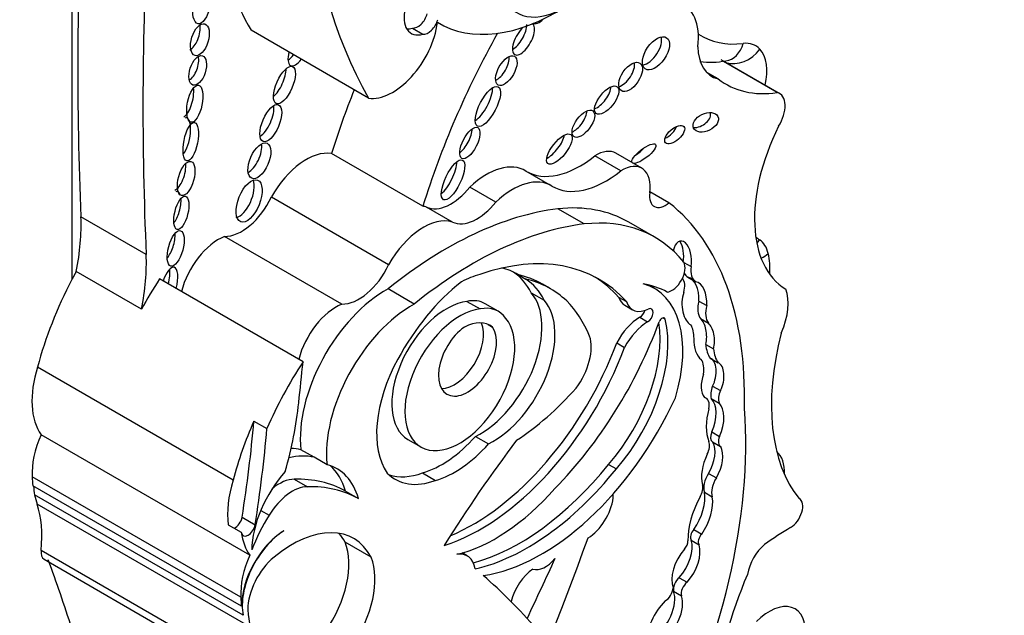
# Model space of a CAD drawing. Units: millimetres. Extents: x 0 to 744, y 0 to 1164.
# Drawn here: x 671 to 680, y 225 to 231 of the extents above; entities that cross this region are included whole.
import ezdxf
from ezdxf import colors
from ezdxf.entities.mleader import LeaderData, LeaderLine
from ezdxf.math import Vec2, Vec3

# ---------------------------------------------------------------- set-up
doc = ezdxf.new("R2010")
doc.units = ezdxf.units.MM
doc.layers.add('DV7_Défaut', color=7, linetype='Continuous')
doc.layers.add('Défaut', color=7, linetype='Continuous')

# ---------------------------------------------------------------- blocks, each defined once
blk = doc.blocks.new('_DOT')
at = {"color": 0}
blk.add_line((0, 0), (-1, 0), dxfattribs=at)
at = {"color": 0, "const_width": 0.333}
blk.add_lwpolyline([(-0.1665, 0, 1), (0.1665, 0, 1)], format="xyb", close=True, dxfattribs=at)
blk = doc.blocks.new('SE6')
at = {"layer": 'DV7_Défaut', "color": 7, "linetype": 'Continuous'}
for p, q in [((671.157, 241.4206), (671.157, 228.3048)), ((674.5468, 230.8067), (674.6507, 230.7467)), ((674.1097, 230.1097), (672.9413, 230.7843)), ((678.2008, 230.1548), (677.6206, 230.4898)), ((678.1768, 230.1644), (677.643, 230.4726)), ((677.5882, 230.3008), (677.4756, 230.3658)), ((674.6508, 229.0337), (673.7421, 229.5583)), ((676.6198, 229.3858), (676.3613, 229.5351)), ((676.8301, 229.4113), (676.5716, 229.5605)), ((675.9346, 229.2348), (675.6761, 229.3841)), ((675.3765, 229.0757), (675.118, 229.225)), ((677.1001, 229.0679), (676.9104, 229.1775)), ((674.3098, 228.4517), (673.1426, 229.1256)), ((674.9456, 228.8759), (674.6871, 229.0251)), ((676.2551, 228.8573), (675.9943, 229.0079)), ((671.8961, 228.5537), (671.247, 228.9284)), ((676.9601, 228.725), (676.6993, 228.8756)), ((673.8436, 228.0602), (672.6763, 228.7341)), ((677.2494, 228.4748), (677.3204, 228.4338)), ((671.8483, 228.0087), (671.1992, 228.3835)), ((673.4577, 227.4855), (672.0296, 228.3099)), ((675.5966, 228.3533), (675.6745, 228.3083)), ((677.2886, 228.3282), (677.3665, 228.2833)), ((674.5647, 228.0608), (674.3039, 228.2114)), ((675.7277, 228.1728), (675.8575, 228.0978)), ((675.9193, 228.2132), (675.8414, 228.2582)), ((676.9569, 228.2145), (676.8929, 228.2515)), ((675.0892, 228.0867), (675.219, 228.0117)), ((675.4011, 227.9888), (675.2713, 228.0637)), ((676.5987, 228.1301), (676.6766, 228.0851)), ((677.3979, 228.0904), (677.4758, 228.0455)), ((676.6604, 228.049), (676.7383, 228.0041)), ((676.8099, 227.9294), (676.8878, 227.8844)), ((677.0386, 227.9231), (677.0627, 227.9092)), ((677.414, 227.9158), (677.4919, 227.8708)), ((675.301, 227.8565), (675.3437, 227.8319)), ((676.58, 227.6748), (676.6579, 227.6298)), ((677.4665, 227.6594), (677.5444, 227.6144)), ((677.5108, 227.5223), (677.5887, 227.4773)), ((672.7617, 226.3095), (670.8143, 227.4338)), ((677.5345, 227.2444), (677.6123, 227.1994)), ((677.4701, 227.1242), (677.4503, 227.1357)), ((677.5205, 227.1211), (677.5984, 227.0761)), ((672.968, 226.8968), (673.0978, 226.8218)), ((672.9273, 225.5615), (670.8501, 226.7608)), ((674.5012, 226.7135), (674.631, 226.6385)), ((675.1734, 226.7438), (675.3032, 226.6688)), ((677.5259, 226.7877), (677.6038, 226.7427)), ((673.5667, 226.5358), (673.4357, 226.6114)), ((677.5347, 226.689), (677.6126, 226.6441)), ((673.6965, 226.4609), (673.5667, 226.5358)), ((676.4983, 226.4657), (676.5762, 226.4208)), ((672.838, 225.1428), (670.7609, 226.3421)), ((673.3706, 226.3177), (673.5004, 226.2427)), ((674.6471, 226.3807), (674.777, 226.3058)), ((677.4935, 226.3763), (677.5714, 226.3313)), ((672.8459, 225.0536), (670.7687, 226.2529)), ((672.8615, 224.964), (670.7844, 226.1632)), ((673.8788, 226.1999), (674.0086, 226.1249)), ((677.453, 226.1877), (677.5309, 226.1428)), ((672.8877, 224.8714), (670.8106, 226.0707)), ((673.037, 226.0078), (673.1209, 225.9593)), ((672.8507, 225.9398), (672.9805, 225.8649)), ((672.7133, 225.865), (672.8432, 225.7901)), ((677.3479, 225.8173), (677.4258, 225.7723)), ((677.321, 225.7114), (677.3989, 225.6665)), ((674.135, 225.5411), (673.8753, 225.691)), ((672.9271, 224.4109), (670.85, 225.6102)), ((670.8811, 225.5215), (672.9583, 224.3223)), ((675.0927, 225.5547), (675.0408, 225.5847)), ((677.2025, 225.3384), (677.2804, 225.2934)), ((677.1466, 225.2029), (677.2245, 225.1579))]:
    blk.add_line(p, q, dxfattribs=at)
blk.add_arc((677.5148, 231.2455), 0.779, 262.12145, 281.21322, dxfattribs=at)
for centre, major_axis, ratio, start_param, end_param in [((679.4184, 236.236), (-4.1959, -7.2674), 0.57735, 5.181457, 5.960966), ((697.1953, 245.4012), (-18.3709, -31.8194), 0.57735, -0.845062, -0.735659), ((697.8444, 245.0265), (-18.3709, -31.8194), 0.57735, -0.845062, -0.735659), ((678.25, 236.9106), (-4.1959, -7.2674), 0.57735, -0.502589, -0.322219), ((676.0448, 231.7515), (0.4578, 0.793), 0.57735, 2.713024, 3.966223), ((674.7034, 231.048), (0.17, 0.2944), 0.57735, 2.019323, 3.705732), ((675.9914, 232.8996), (1.1808, 2.0452), 0.57735, 3.128616, 3.974183), ((676.9117, 230.4407), (-0.3405, -0.5897), 0.57735, 2.185445, 3.304888), ((674.6003, 230.9358), (-0.071, -0.1231), 0.57735, 0.22453, 1.998887), ((672.34, 230.743), (-0.0486, -0.1574), 0.505719, 0.443812, 2.36034), ((674.3509, 230.6876), (0.3182, 0.5511), 0.57735, 3.361155, 5.341784), ((674.5996, 231.108), (0.17, 0.2944), 0.57735, 3.452024, 3.705732), ((674.7041, 230.8758), (-0.071, -0.1231), 0.57735, 0.22453, 1.998887), ((675.6524, 230.6954), (-0.0873, -0.1531), 0.436225, 4.104071, 6.283185), ((675.5745, 230.7404), (-0.0873, -0.1531), 0.436225, 0.622346, 2.514346), ((675.6524, 230.6954), (-0.0873, -0.1531), 0.436225, 0, 3.155628), ((675.8235, 230.9921), (-0.0791, -0.1359), 0.50156, 6.269615, 6.283185), ((675.8235, 230.9921), (-0.0791, -0.1359), 0.50156, 0, 1.114728), ((678.1718, 229.299), (-2.7148, -4.7022), 0.57735, 4.736193, 5.087693), ((676.892, 230.6004), (0.1069, 0.155), 0.534082, 3.647161, 5.875147), ((678.2928, 232.237), (0.8708, 1.5082), 0.57735, 3.107173, 3.549678), ((677.8684, 230.9161), (0.3411, 0.5909), 0.57735, 2.387584, 3.307337), ((677.6314, 230.7731), (-0.0349, 0.2917), 0.749448, 3.141165, 4.200962), ((677.7052, 230.1856), (-0.257, -0.4452), 0.57735, 2.955422, 3.549678), ((672.3313, 230.4296), (0.0473, 0.1457), 0.506155, 3.641303, 5.568548), ((673.4143, 230.5996), (-0.0806, -0.1645), 0.429475, 5.115221, 6.283185), ((673.3365, 230.6446), (-0.0806, -0.1645), 0.429475, 0.577945, 1.109298), ((675.4031, 230.4281), (-0.0805, -0.1434), 0.487404, 0.589942, 2.539804), ((677.7976, 230.7156), (0.2185, 0.1963), 0.802388, 3.577007, 4.968411), ((677.6773, 230.1475), (0.2809, 0.4866), 0.57735, 5.209815, 6.097015), ((673.4143, 230.5996), (-0.0806, -0.1645), 0.429475, 0, 1.109298), ((676.6402, 230.3657), (-0.0929, -0.1367), 0.533347, 0.573322, 2.646273), ((673.1817, 230.2914), (-0.0806, -0.185), 0.394452, 0.670394, 2.381984), ((676.4024, 230.1343), (0.105, 0.1332), 0.451125, 3.829371, 5.726082), ((678.6822, 232.0122), (1.0177, 1.7626), 0.57735, 3.063408, 3.568164), ((672.2888, 230.1063), (-0.0378, -0.1849), 0.386094, 0.267319, 2.254012), ((677.263, 229.8236), (2.7148, 4.7022), 0.57735, -4.465129, -4.337085), ((675.2194, 230.0719), (-0.1027, -0.1958), 0.373216, 0.560843, 2.550444), ((678.0667, 229.9226), (-0.134, -0.2322), 0.57735, 1.499214, 3.307194), ((673.059, 229.9056), (-0.0772, -0.1825), 0.422957, 0.510232, 2.526776), ((676.1699, 229.899), (-0.0949, -0.128), 0.474585, 0.687661, 2.56286), ((677.3881, 229.9137), (-0.1204, -0.0584), 0.65233, 0.901244, 3.072519), ((672.2617, 229.7209), (0.0379, 0.191), 0.349634, 3.70449, 6.283185), ((672.2617, 229.7209), (0.0379, 0.191), 0.349634, 0, 0.228678), ((677.0791, 229.7913), (-0.0916, -0.0814), 0.481168, 0.981471, 2.477083), ((679.0344, 229.5321), (-0.7656, -1.3261), 0.57735, 4.820227, 6.274528), ((675.0401, 229.7076), (-0.0789, -0.1532), 0.414584, 0.660278, 2.441436), ((675.9314, 229.6475), (0.1144, 0.1436), 0.397029, 3.858688, 5.68509), ((672.9325, 229.5382), (-0.0764, -0.1744), 0.483488, 0.549496, 2.484911), ((673.4876, 228.9498), (0.3351, 0.5804), 0.57735, 0.218637, 1.60099), ((676.2144, 230.3035), (0.5327, 0.9227), 0.57735, 3.131046, 4.123251), ((676.3705, 229.2122), (-0.2011, -0.3483), 0.57735, 3.141593, 3.959501), ((676.7726, 229.6026), (-0.1168, -0.0902), 0.311643, 1.275649, 2.120299), ((672.2034, 229.3623), (-0.0475, -0.1692), 0.436631, 0.31507, 2.301084), ((674.8726, 229.341), (-0.0943, -0.1974), 0.347019, 0.605106, 2.482213), ((675.2813, 228.71), (-0.3906, -0.6766), 0.57735, 3.131046, 4.227203), ((676.629, 229.0629), (-0.2011, -0.3483), 0.57735, 2.181472, 3.959501), ((676.4729, 230.1542), (0.5327, 0.9227), 0.57735, 3.131046, 4.123251), ((672.8431, 229.1313), (-0.0835, -0.2077), 0.474672, 0.309, 2.640717), ((675.5399, 228.5607), (-0.3906, -0.6766), 0.57735, 3.131046, 4.227203), ((672.1681, 229.0128), (0.0413, 0.1662), 0.377742, 0, 0.24672), ((672.1681, 229.0128), (0.0413, 0.1662), 0.377742, 5.725105, 6.283185), ((674.9312, 229.4787), (-0.2578, -0.4465), 0.57735, 0.051628, 1.323151), ((677.0649, 229.2258), (0.1119, 0.1938), 0.57735, 2.181472, 4.151367), ((672.1681, 229.0128), (0.0413, 0.1662), 0.377742, 3.770186, 5.437988), ((672.8471, 229.2107), (0.261, 0.4521), 0.57735, 3.445996, 4.854778), ((675.1898, 229.3295), (-0.2578, -0.4465), 0.57735, 0.051628, 1.323151), ((674.693, 225.3156), (2.2339, 3.8692), 0.57735, 5.46533, 6.202288), ((674.8852, 225.1429), (2.1247, 3.6801), 0.57735, 0.40734, 0.980087), ((674.3964, 228.4251), (0.3351, 0.5804), 0.57735, 0.124992, 0.218637), ((675.1963, 226.2724), (-1.503, -2.6032), 0.57735, 3.141593, 3.542109), ((669.7981, 228.0086), (1.0258, 1.7767), 0.57735, 5.235664, 5.547526), ((674.6549, 228.2759), (0.3351, 0.5804), 0.57735, 0.124992, 1.60099), ((675.146, 224.9923), (2.1247, 3.6801), 0.57735, 0.40734, 0.980087), ((675.4571, 226.1218), (-1.503, -2.6032), 0.57735, 2.924959, 3.542109), ((672.0991, 228.6668), (-0.0486, -0.1762), 0.395782, 0.680764, 2.255673), ((672.6227, 228.2466), (0.2821, 0.4887), 0.57735, 0.650499, 2.013458), ((677.2294, 228.5052), (0.0116, -0.1817), 0.522954, 1.13342, 4.185703), ((677.1515, 228.5502), (0.0116, -0.1817), 0.522954, 1.13342, 2.377016), ((678.6449, 229.757), (-0.6187, -1.0717), 0.57735, 6.175819, 6.24302), ((677.7941, 228.8204), (0.1642, 0.2436), 0.815838, 4.609817, 4.769115), ((677.7347, 228.2616), (0.257, 0.4452), 0.57735, 5.73034, 6.24302), ((670.4472, 227.6339), (1.0258, 1.7767), 0.57735, 5.235664, 5.547526), ((674.7643, 225.4686), (-1.639, -2.8388), 0.57735, 2.956779, 3.730462), ((677.8807, 228.6825), (0.2861, 0.0666), 0.694866, 5.043061, 5.351149), ((677.5058, 228.0668), (0.4234, 0.7333), 0.57735, 5.419306, 5.73034), ((677.1298, 228.3467), (-0.092, -0.1593), 0.57735, 0.403814, 2.787397), ((672.1223, 228.2266), (0.0526, 0.1998), 0.358073, 0, 1.343991), ((672.0444, 228.2716), (0.0526, 0.1998), 0.358073, 4.744439, 5.555577), ((672.1223, 228.2266), (0.0526, 0.1998), 0.358073, 4.744439, 6.283185), ((674.0144, 228.5367), (0.261, 0.4521), 0.57735, 3.445996, 4.854778), ((674.8977, 227.1817), (-0.6823, -1.1817), 0.57735, 3.116816, 3.337584), ((674.8457, 227.2117), (-0.6823, -1.1817), 0.57735, 2.773861, 3.103527), ((677.409, 228.5361), (-0.1201, -0.208), 0.57735, 5.901406, 6.280731), ((677.4869, 228.4911), (-0.1201, -0.208), 0.57735, 5.298587, 6.280731), ((672.5514, 227.7109), (-1.3062, -2.2624), 0.57735, 4.782431, 5.150614), ((673.2005, 227.3361), (1.3062, 2.2624), 0.57735, 1.471912, 1.606627), ((675.2294, 227.1255), (-0.7899, -1.3682), 0.57735, 4.103334, 4.762584), ((674.9755, 227.1367), (0.6823, 1.1817), 0.57735, 0.532544, 0.725356), ((674.5698, 226.0557), (-1.2716, -2.2025), 0.57735, 3.141593, 3.319299), ((674.9755, 227.1367), (0.6823, 1.1817), 0.57735, 5.915453, 6.258408), ((674.6477, 226.0107), (-1.2716, -2.2025), 0.57735, 3.003579, 3.319299), ((674.6864, 225.5136), (-1.639, -2.8388), 0.57735, 2.956779, 3.117828), ((676.2788, 227.0401), (-0.6781, -1.1745), 0.57735, 1.963878, 3.296338), ((676.0741, 226.4207), (1.0133, 1.7551), 0.57735, 0.005932, 0.217974), ((677.1181, 228.1619), (0.0985, 0.1706), 0.57735, 5.115774, 6.081598), ((677.2749, 228.1103), (-0.0032, -0.2188), 0.564956, 1.487808, 3.056229), ((677.3528, 228.0654), (-0.0032, -0.2188), 0.564956, 1.487808, 3.056229), ((674.2847, 227.2139), (-0.6042, -1.0465), 0.57735, 3.904465, 5.61187), ((675.2214, 227.4787), (0.4344, 0.7524), 0.57735, 3.848773, 6.100016), ((677.3528, 228.0654), (0.0032, 0.2188), 0.564956, 1.04573, 2.891095), ((677.8953, 227.842), (0.2765, 0.4789), 0.57735, 4.896064, 5.850709), ((674.8879, 227.3833), (0.3867, 0.6698), 0.57735, 0.408437, 3.141593), ((674.9521, 227.511), (-0.3191, -0.5527), 0.57735, 3.141593, 3.618332), ((675.3512, 227.4037), (0.4344, 0.7524), 0.57735, 3.848773, 6.100016), ((674.5968, 225.9826), (1.3001, 2.2518), 0.57735, 5.868807, 6.12796), ((676.8386, 228.3578), (0.1782, 0.3087), 0.57735, 2.667386, 3.141593), ((676.9165, 228.3128), (0.1782, 0.3087), 0.57735, 2.667386, 3.839417), ((677.5686, 228.116), (-0.1287, -0.2229), 0.57735, 5.14332, 6.054064), ((673.7899, 227.5727), (0.2821, 0.4887), 0.57735, 0.650499, 2.013458), ((674.5454, 227.0633), (0.6042, 1.0465), 0.57735, 0.762873, 2.470278), ((675.0177, 227.3083), (0.3867, 0.6698), 0.57735, 0.408437, 6.07445), ((675.0819, 227.436), (-0.3191, -0.5527), 0.57735, 2.864555, 3.618332), ((676.812, 227.9916), (-0.0374, -0.0648), 0.57735, 0.746164, 1.969009), ((676.8899, 227.9466), (-0.0374, -0.0648), 0.57735, 0.746164, 3.839417), ((677.6465, 228.0711), (-0.1287, -0.2229), 0.57735, 5.14332, 6.054064), ((674.9649, 227.5929), (0.2046, 0.3543), 0.57735, 3.464484, 5.877884), ((675.036, 227.3481), (-0.2872, -0.4974), 0.57735, 3.067133, 3.85985), ((675.2482, 227.9514), (1.4055, 2.4343), 0.57735, 4.296018, 5.007372), ((676.0929, 227.1839), (-0.6498, -1.1254), 0.57735, 1.242318, 2.517559), ((676.1708, 227.1389), (-0.6498, -1.1254), 0.57735, 1.242318, 2.599258), ((676.8189, 227.562), (0.2283, 0.3954), 0.57735, 0.8134, 1.618499), ((676.8968, 227.517), (0.2283, 0.3954), 0.57735, 0.8134, 1.618499), ((677.0307, 227.8816), (-0.0233, -0.0404), 0.57735, 2.599258, 5.007372), ((677.3729, 227.7396), (0.0017, -0.1934), 0.529237, 1.138468, 2.712271), ((677.4508, 227.6946), (0.0017, -0.1934), 0.529237, 1.138468, 2.712271), ((675.0948, 227.518), (0.2046, 0.3543), 0.57735, 0.894726, 6.032257), ((677.0557, 227.5524), (0.2075, 0.3594), 0.57735, 5.48858, 5.954055), ((679.8577, 228.0554), (-1.2289, -2.1286), 0.57735, 5.160562, 6.069316), ((675.1473, 227.7514), (1.1544, 1.9995), 0.57735, 3.789372, 4.997761), ((675.9924, 227.4405), (-0.236, -0.4087), 0.57735, 1.364657, 2.666611), ((677.4508, 227.6946), (-0.0017, 0.1934), 0.529237, 1.441455, 2.830975), ((675.2252, 227.7064), (1.1544, 1.9995), 0.57735, 3.7036, 4.997761), ((677.7783, 227.8631), (-0.2209, -0.3826), 0.57735, 5.563615, 6.04087), ((677.8562, 227.8181), (-0.2209, -0.3826), 0.57735, 5.563615, 6.04087), ((674.6285, 226.5117), (1.3062, 2.2624), 0.57735, 1.471912, 1.762109), ((633.5063, 210.2322), (28.4732, 49.3171), 0.57735, -0.919006, -0.910738), ((674.9736, 227.2254), (-0.5542, -0.9598), 0.57735, 4.74654, 6.025487), ((677.2381, 227.287), (0.1481, 0.2565), 0.57735, 5.319233, 6.005647), ((677.4564, 227.3396), (-0.0455, -0.1857), 0.558543, 1.174038, 3.053889), ((677.5343, 227.2946), (-0.0455, -0.1857), 0.558543, 1.174038, 3.053889), ((671.4231, 227.479), (-0.4695, -0.8133), 0.57735, 5.086995, 6.027531), ((677.5343, 227.2946), (0.0455, 0.1857), 0.558543, 1.332996, 2.779966), ((675.4803, 228.5214), (-1.1506, -1.993), 0.57735, 0.848488, 1.226539), ((677.6339, 227.227), (-0.0839, -0.1453), 0.57735, 4.920611, 5.797634), ((677.7118, 227.1821), (-0.0839, -0.1453), 0.57735, 4.920611, 5.797634), ((675.8325, 227.4705), (-1.1623, -2.0132), 0.57735, 0.423925, 1.730561), ((677.3957, 226.9953), (-0.0744, -0.1289), 0.57735, 2.064146, 3.327898), ((677.3146, 226.8295), (0.18, 0.3118), 0.57735, 4.906602, 6.126019), ((671.0742, 226.0914), (1.6698, 2.8922), 0.57735, -1.149569, -0.919006), ((674.2174, 224.5614), (2.5786, 4.4662), 0.57735, 4.801358, 5.583682), ((677.8748, 227.0742), (-0.2855, -0.4945), 0.57735, 5.141158, 5.854416), ((677.3925, 226.7845), (0.18, 0.3118), 0.57735, 4.906602, 6.126019), ((674.4987, 226.5866), (-1.3062, -2.2624), 0.57735, 4.903701, 5.150614), ((665.1813, 223.3157), (5.5344, 9.5859), 0.57735, -0.986337, -0.886769), ((665.3111, 223.2408), (5.5344, 9.5859), 0.57735, -0.986337, -0.886769), ((671.2719, 226.6696), (-0.3619, -0.6268), 0.57735, 4.895658, 5.552724), ((674.8389, 227.3664), (-0.5527, -0.9573), 0.57735, 0.537519, 1.227621), ((678.611, 222.9861), (3.9742, 6.8836), 0.57735, 1.354359, 1.515249), ((677.3975, 226.5933), (0.0747, 0.1294), 0.57735, 4.835747, 5.854416), ((677.5849, 226.776), (0.0502, 0.087), 0.57735, 1.765009, 3.141593), ((677.6628, 226.731), (0.0502, 0.087), 0.57735, 1.765009, 3.181683), ((672.9611, 225.5709), (0.577, 0.9994), 0.57735, 0.164686, 0.304684), ((674.9687, 227.2914), (-0.5527, -0.9573), 0.57735, 0.537519, 1.227621), ((677.3432, 226.4674), (-0.1522, -0.2636), 0.57735, 1.558581, 2.8093), ((677.4211, 226.4224), (-0.1522, -0.2636), 0.57735, 1.558581, 2.8093), ((673.0921, 225.4953), (0.577, 0.9994), 0.57735, 0.164686, 0.506724), ((677.6937, 226.4977), (-0.1909, -0.3306), 0.57735, 4.835747, 5.771204), ((677.9204, 226.2022), (0.2327, 0.4031), 0.57735, 5.433493, 6.195716), ((673.2219, 225.4204), (-0.577, -0.9994), 0.57735, 2.62517, 3.306279), ((673.0921, 225.4953), (-0.577, -0.9994), 0.57735, 2.62517, 3.028856), ((675.6137, 227.7278), (-1.253, -2.1702), 0.57735, 0.522508, 1.308122), ((675.6916, 227.6829), (-1.253, -2.1702), 0.57735, 0.487442, 1.308122), ((671.7492, 226.9754), (-0.6999, -1.2122), 0.57735, -0.730461, -0.648031), ((673.3705, 226.3548), (-0.4695, -0.8133), 0.57735, 5.086995, 5.642198), ((673.5213, 225.9304), (0.4063, 0.7037), 0.57735, 1.21714, 2.332504), ((673.2206, 225.8862), (0.2364, 0.4094), 0.57735, 0.320022, 0.997134), ((672.5704, 223.9128), (1.3175, 2.2819), 0.57735, 0.006875, 0.341457), ((674.9144, 227.2507), (0.5389, 0.9334), 0.57735, 2.981638, 3.74569), ((674.7846, 227.3256), (0.5389, 0.9334), 0.57735, 3.262339, 3.74569), ((677.5798, 226.3086), (-0.0943, -0.1633), 0.57735, 4.630344, 5.812824), ((677.6577, 226.2637), (-0.0943, -0.1633), 0.57735, 4.630344, 5.812824), ((671.2127, 226.5132), (0.3093, 0.5357), 0.57735, -3.90385, -3.7223), ((673.3504, 225.8112), (0.2364, 0.4094), 0.57735, 0.320022, 1.542169), ((672.7002, 223.8378), (1.3175, 2.2819), 0.57735, 0.006875, 0.341457), ((675.3763, 227.3002), (-0.9616, -1.6656), 0.57735, 0.495052, 1.233235), ((677.3397, 226.1787), (0.0691, 0.1197), 0.57735, 4.73424, 5.771204), ((671.7492, 226.9754), (-0.6999, -1.2122), 0.57735, -0.560247, -0.462315), ((676.2886, 226.0291), (0.1828, 0.3167), 0.57735, 3.949698, 5.349583), ((676.4312, 226.0868), (-0.0809, -0.14), 0.57735, 2.20799, 2.497109), ((677.7269, 225.9743), (-0.3098, -0.5367), 0.57735, 4.73424, 5.53005), ((677.181, 225.9751), (-0.1953, -0.3383), 0.57735, 1.434083, 2.53145), ((677.2589, 225.9301), (-0.1953, -0.3383), 0.57735, 1.434083, 2.53145), ((678.3099, 225.9773), (0.0858, 0.1487), 0.57735, 3.933848, 6.280968), ((669.9334, 225.2251), (0.6541, 1.1329), 0.57735, 5.362439, 5.82087), ((672.7823, 225.9164), (0.0493, 0.0854), 0.57735, 3.78258, 5.296848), ((673.6673, 225.5509), (-0.588, -1.0185), 0.57735, 4.643895, 4.974896), ((672.9122, 225.8415), (0.0493, 0.0854), 0.57735, 2.500605, 5.296848), ((673.3478, 224.6659), (-0.6134, -1.0624), 0.57735, 2.789742, 4.134311), ((677.3675, 225.7704), (-0.0383, -0.0663), 0.57735, 4.298351, 6.036403), ((678.3258, 223.3102), (1.5531, 2.69), 0.57735, 0.792255, 0.910339), ((673.2898, 225.314), (0.3093, 0.5357), 0.57735, 0.836215, 2.560885), ((673.5003, 226.2798), (-0.4695, -0.8133), 0.57735, 5.642198, 6.027531), ((673.2831, 225.31), (-0.3092, -0.5355), 0.57735, 3.962435, 5.505503), ((673.0881, 224.8158), (-0.6134, -1.0624), 0.57735, -3.493443, -3.354855), ((659.4412, 226.3652), (13.501, 23.3843), 0.57735, 4.826637, 5.008529), ((677.1122, 225.5162), (-0.1546, -0.2677), 0.57735, 1.211074, 2.65674), ((677.4454, 225.7254), (-0.0383, -0.0663), 0.57735, 4.298351, 6.036403), ((673.3397, 225.1415), (-0.4063, -0.7038), 0.57735, 1.416726, 2.726802), ((677.3564, 225.445), (0.1616, 0.2799), 0.57735, 1.251522, 2.685067), ((677.2315, 225.6699), (0.0406, 0.0703), 0.57735, 4.322509, 5.53005), ((677.1901, 225.4712), (-0.1546, -0.2677), 0.57735, 1.211074, 2.65674), ((678.1041, 225.4404), (0.1624, 0.2812), 0.57735, 1.014012, 2.127209), ((670.9587, 225.6558), (0.0776, 0.1343), 0.57735, 2.220846, 3.141593), ((647.8481, 202.8936), (17.2808, 29.9313), 0.57735, -0.480128, -0.449554), ((673.349, 225.4703), (-0.3619, -0.6268), 0.57735, 4.895658, 5.552724), ((673.2372, 225.2088), (-0.2337, -0.4048), 0.57735, 4.134311, 5.494498), ((673.5994, 224.9916), (0.4063, 0.7038), 0.57735, 4.558319, 5.868395), ((674.8917, 225.2065), (-0.201, -0.3482), 0.57735, 2.535656, 3.585194), ((960.5757, 147.3409), (-250.1105, -433.2041), 0.57735, -1.421118, -1.419795), ((675.8701, 225.6821), (-0.1444, -0.2501), 0.57735, 0.134781, 1.268713), ((675.7621, 225.15), (0.1731, 0.2998), 0.57735, 0.84953, 2.049479), ((667.7057, 214.0085), (6.842, 11.8507), 0.57735, 6.081749, 6.174238), ((677.2146, 225.2648), (-0.0501, -0.0867), 0.57735, 4.099044, 5.778996), ((679.8212, 225.0584), (-1.629, -2.8216), 0.57735, 4.928691, 5.330372), ((677.0663, 225.1955), (0.0522, 0.0904), 0.57735, 3.869089, 5.460438), ((677.2925, 225.2199), (-0.0501, -0.0867), 0.57735, 4.099044, 5.778996), ((673.8263, 225.7762), (-0.6999, -1.2122), 0.57735, -0.730461, -0.648031), ((676.9302, 224.9969), (-0.1609, -0.2787), 0.57735, 0.842172, 2.669771), ((677.0081, 224.9519), (-0.1609, -0.2787), 0.57735, 0.842172, 2.669771), ((677.165, 224.8524), (0.2062, 0.3571), 0.57735, 1.14626, 2.349845), ((678.0975, 224.5818), (-0.257, -0.4452), 0.57735, 2.251135, 4.286242), ((674.6815, 226.237), (-1.2605, -2.1833), 0.57735, 5.591733, 5.970289)]:
    blk.add_ellipse(centre, major_axis=major_axis, ratio=ratio, start_param=start_param, end_param=end_param, dxfattribs=at)
for centre, major_axis, ratio in [((672.4496, 231.0386), (0.0369, 0.1893), 0.434104), ((672.4309, 230.6905), (-0.0486, -0.1574), 0.505719), ((676.9699, 230.5554), (0.1069, 0.155), 0.534082), ((672.4092, 230.3847), (0.0473, 0.1457), 0.506155), ((675.481, 230.3832), (-0.0805, -0.1434), 0.487404), ((673.2726, 230.239), (-0.0806, -0.185), 0.394452), ((676.7181, 230.3207), (-0.0929, -0.1367), 0.533347), ((672.3797, 230.0538), (-0.0378, -0.1849), 0.386094), ((675.2973, 230.0269), (-0.1027, -0.1958), 0.373216), ((676.4803, 230.0894), (0.105, 0.1332), 0.451125), ((673.1369, 229.8606), (-0.0772, -0.1825), 0.422957), ((676.2478, 229.854), (-0.0949, -0.128), 0.474585), ((677.466, 229.8687), (-0.1204, -0.0584), 0.65233), ((672.3396, 229.6759), (0.0379, 0.191), 0.349634), ((675.118, 229.6627), (-0.0789, -0.1532), 0.414584), ((677.157, 229.7463), (-0.0916, -0.0814), 0.481168), ((676.0093, 229.6025), (0.1144, 0.1436), 0.397029), ((673.0233, 229.4858), (-0.0764, -0.1744), 0.483488), ((676.8505, 229.5576), (-0.1168, -0.0902), 0.311643), ((672.2942, 229.3098), (-0.0475, -0.1692), 0.436631), ((674.9505, 229.2961), (-0.0943, -0.1974), 0.347019), ((672.921, 229.0864), (-0.0835, -0.2077), 0.474672), ((672.246, 228.9678), (0.0413, 0.1662), 0.377742), ((672.19, 228.6144), (-0.0486, -0.1762), 0.395782)]:
    blk.add_ellipse(centre, major_axis=major_axis, ratio=ratio, dxfattribs=at)
blk.add_open_spline([(671.1992, 228.3835), (671.1777, 228.3444), (671.157, 228.3048)], degree=2, dxfattribs=at)

msp = doc.modelspace()

# ---------------------------------------------------------------- block references
at = {"layer": 'Défaut'}
msp.add_blockref('SE6', (0, 0), dxfattribs=at)

# ---------------------------------------------------------------- leaders
at = {"layer": 'Défaut', "color": 7, "linetype": 'Continuous'}
ml = msp.add_multileader_mtext('Standard', dxfattribs=at)
ml.set_content('{\\pxsm0.9;\\fSolid Edge ISO|b1||i0||c0|p34;\\W1.;05/07/2016\\P}', color=256)
ml.set_leader_properties()
ml.set_arrow_properties(name='DOT')
ml.build(insert=Vec2(0, 0))
ml.multileader.update_dxf_attribs({"leader_type": 0, "dogleg_length": 0, "arrow_head_size": 12})
ctx = ml.context
ctx.base_point, ctx.char_height, ctx.arrow_head_size, ctx.landing_gap_size = Vec3(656.6018, 1156.9733), 12, 12, 4.2
notes = []
notes.append((ctx, [(0, (0, 0, 0), (0, 0), (1, 0), 1, [])]))
ctx.mtext.insert = Vec3(658.6018, 1163.0934)
for ctx, leaders in notes:
    for number, flags, end, landing, length, lines in leaders:
        leader = LeaderData()
        leader.index, (leader.has_last_leader_line, leader.has_dogleg_vector, leader.attachment_direction) = number, flags
        leader.last_leader_point, leader.dogleg_vector, leader.dogleg_length = Vec3(end), Vec3(landing), length
        for number, points, colour, breaks in lines:
            line = LeaderLine()
            line.index, line.vertices, line.color, line.breaks = number, Vec3.list(points), colors.encode_raw_color(colour), breaks
            leader.lines.append(line)
        ctx.leaders.append(leader)

doc.saveas('drawing.dxf')
